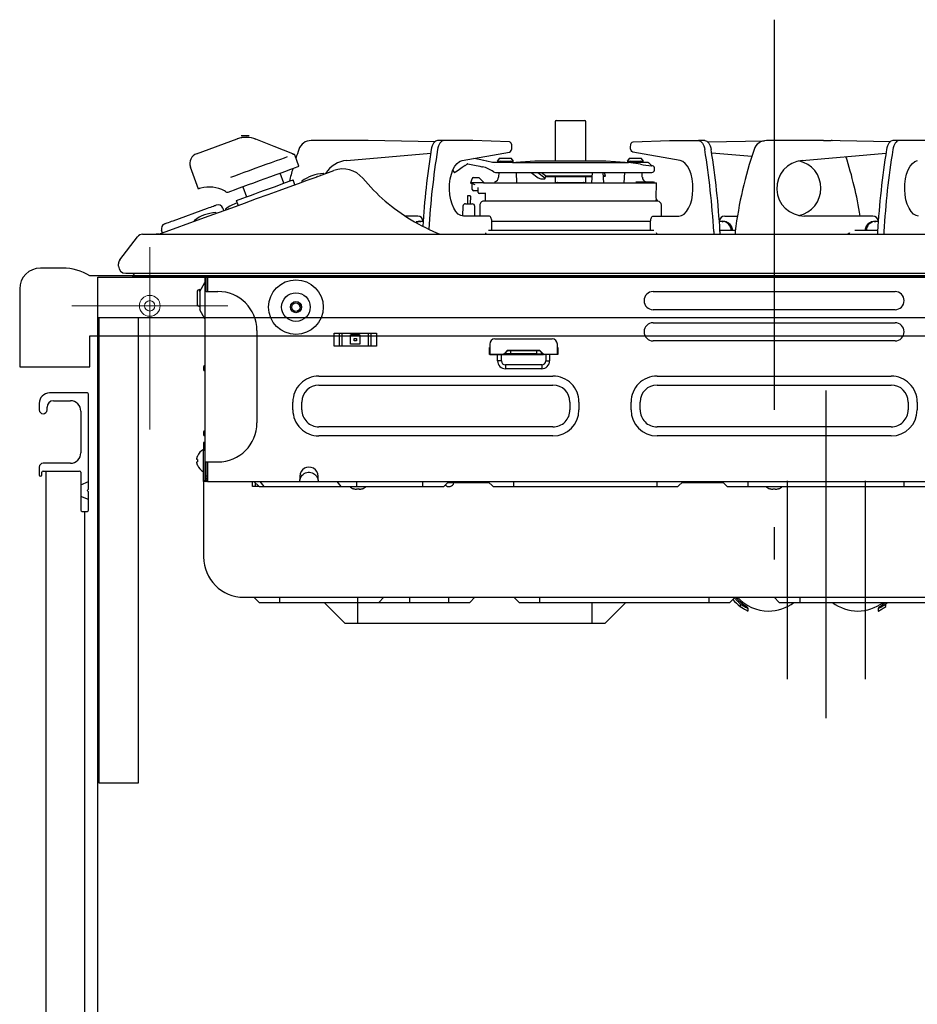
# Model space of a CAD drawing. Units: millimetres. Extents: x 210 to 8110, y 68 to 5628.
# Drawn here: x 4740 to 5085, y 1610 to 1988 of the extents above; entities that cross this region are included whole.
import ezdxf

# ---------------------------------------------------------------- set-up
doc = ezdxf.new("R2010")
doc.units = ezdxf.units.MM
doc.header["$LTSCALE"] = 5
doc.linetypes.add('DASHDOT', pattern=[50.5, 30, -9, 2.5, -9])
doc.linetypes.add('PHANTOM', pattern=[58, 30, -9, 2.5, -5, 2.5, -9])
for name, color, linetype, lineweight in [('キャビ', 134, 'Continuous', 9), ('トップ', 14, 'Continuous', 9), ('トビラ', 54, 'Continuous', 9), ('熱源', 214, 'Continuous', 9)]:
    doc.layers.add(name, color=color, linetype=linetype, lineweight=lineweight)

# ---------------------------------------------------------------- blocks, each defined once
blk = doc.blocks.new('*G58')
at = {"layer": '熱源', "color": 214, "linetype": 'DASHDOT', "lineweight": 30}
for p, q in [((5030, 1988.460798), (5030, 1740)), ((5049.999999, 1720), (5049.999999, 1846.000001))]:
    blk.add_line(p, q, dxfattribs=at)
at = {"layer": '熱源', "color": 214, "linetype": 'Continuous', "lineweight": 30}
for p, q in [((4945.8, 1949.2), (4945.800003, 1934.099913)), ((4946.3, 1949.7), (4957.1, 1949.7)), ((4957.600001, 1934.099913), (4957.6, 1949.2)), ((4807.998913, 1936.969851), (4823.591832, 1942.645211)), ((4825.2, 1944), (4828.2, 1944)), ((4874.000002, 1942.000002), (4852.037759, 1942)), ((4899.573017, 1941.573784), (4874.000002, 1942.000002)), ((4903.006679, 1942), (4900.581808, 1942)), ((4914.212432, 1942.000002), (4903.006679, 1942)), ((4928.2291, 1941.532778), (4914.212432, 1942.000002)), ((4975.7709, 1941.532778), (4989.787564, 1942.000002)), ((4989.787564, 1942.000002), (5000.993321, 1942)), ((5003.418192, 1942), (5000.993321, 1942)), ((5004.42699, 1941.573784), (5026.249625, 1941.937496)), ((5049, 1942.000002), (5027.037759, 1942)), ((5049, 1942.000002), (5051.96224, 1942)), ((5074.57301, 1941.573784), (5049, 1942.000002)), ((5078.006679, 1942), (5075.581808, 1942)), ((5089.212436, 1942.000002), (5078.006679, 1942)), ((4910.095246, 1934.355319), (4928.299591, 1937.540667)), ((4993.904754, 1934.355319), (4975.700408, 1937.540667)), ((4847.326425, 1932.128695), (4845.718931, 1936.545251)), ((4865.76562, 1934.355319), (4897.98646, 1937.174276)), ((4915.978167, 1934.853212), (4914.629269, 1935.148672)), ((4921.699997, 1933.599912), (4919.613678, 1934.056897)), ((4924.45, 1935.299914), (4923.55, 1934.099914)), ((4923.55, 1934.099914), (4929.85, 1934.099914)), ((4924.45, 1935.299914), (4928.95, 1935.299914)), ((4929.85, 1934.099914), (4928.95, 1935.299914)), ((4938.065764, 1934.095404), (4930.7, 1933.599912)), ((4965.2, 1934.099914), (4938.2, 1934.099914)), ((4972.7, 1933.599912), (4965.334235, 1934.095404)), ((4974.45, 1935.299914), (4973.55, 1934.099914)), ((4973.55, 1934.099914), (4979.85, 1934.099914)), ((4974.45, 1935.299914), (4978.95, 1935.299914)), ((4979.85, 1934.099914), (4978.95, 1935.299914)), ((5021.386375, 1935.829327), (5006.013544, 1937.174276)), ((5040.76562, 1934.355319), (5072.986454, 1937.174276)), ((4808.686409, 1923.385766), (4805.608223, 1931.843)), ((4906.445999, 1930.531752), (4907.131448, 1929.550291)), ((4912.319704, 1933.095282), (4915.443253, 1932.411109)), ((4928.855967, 1933.599912), (4921.699997, 1933.599912)), ((4922.033857, 1930.064306), (4922.079217, 1930.031423)), ((4924.375167, 1933.626082), (4924.373794, 1933.599912)), ((4929.461316, 1933.599914), (4928.855967, 1933.599912)), ((4929.461316, 1933.599914), (4974.03271, 1933.599914)), ((4978.583984, 1932.874322), (4974.03271, 1933.599914)), ((4978.58401, 1933.599914), (4974.03271, 1933.599914)), ((4974.375167, 1933.626082), (4974.373795, 1933.599912)), ((4981.571122, 1933.599914), (4978.58401, 1933.599914)), ((4979.026202, 1933.599912), (4979.024832, 1933.626082)), ((4981.571122, 1933.599914), (4981.7, 1933.599914)), ((4983.0125, 1932.287414), (4981.7, 1933.599914)), ((4982.877984, 1932.287414), (4983.0125, 1932.287414)), ((4983.212237, 1932.255876), (4983.0125, 1932.287414)), ((4983.966056, 1930.618269), (4984.044037, 1931.112151)), ((4841.561276, 1925.621231), (4840.144221, 1929.514584)), ((4845.746908, 1925.016322), (4845.062869, 1926.895706)), ((4848.419661, 1926.152028), (4848.472018, 1926.00818)), ((4856.929246, 1929.086362), (4856.876895, 1929.23021)), ((4913.908198, 1927.470924), (4913.3, 1925.799914)), ((4914.378044, 1927.799914), (4914.412719, 1927.799914)), ((4914.412719, 1927.799914), (4915.443431, 1927.799915)), ((4915.443431, 1927.799915), (4916.541763, 1927.799914)), ((4916.45, 1927.799914), (4916.541763, 1927.799914)), ((4918.601934, 1925.799914), (4917.03948, 1927.343492)), ((4922.94803, 1929.774646), (4922.974473, 1929.774232)), ((4922.974473, 1929.774232), (4982.978293, 1929.774232)), ((4924.173299, 1929.774233), (4924.073953, 1927.878522)), ((4931.134987, 1925.799914), (4930.926699, 1929.774233)), ((4936.565373, 1929.774233), (4939.318493, 1927.660585)), ((4938.263904, 1928.470221), (4938.233988, 1928.358411)), ((4938.233988, 1928.358411), (4938.503478, 1928.2863)), ((4938.409544, 1928.358411), (4938.233988, 1928.358411)), ((4939.16345, 1929.774233), (4941.916569, 1927.660585)), ((4940.558668, 1929.774233), (4942.095753, 1928.594166)), ((4940.651309, 1927.302217), (4941.517334, 1927.302217)), ((4942.032616, 1927.472093), (4942.211803, 1928.405674)), ((4959.964165, 1928.099914), (4942.153117, 1928.099914)), ((4959.977712, 1928.358411), (4942.202731, 1928.358411)), ((4945.800003, 1928.099912), (4945.8, 1925.9)), ((4957.6, 1925.9), (4957.600001, 1928.099912)), ((4960.051913, 1929.774233), (4959.843624, 1925.799914)), ((4964.555826, 1925.810341), (4964.348089, 1929.774233)), ((4965.166012, 1928.358411), (4964.422287, 1928.358411)), ((4964.432571, 1928.162147), (4965.166012, 1928.358411)), ((4965.166012, 1928.358411), (4964.787152, 1929.774233)), ((4972.473301, 1929.774233), (4972.265016, 1925.799914)), ((4979.326051, 1927.878522), (4979.226701, 1929.774233)), ((4825.754035, 1924.276989), (4827.171106, 1920.383635)), ((4913.334832, 1925.799914), (4913.3, 1925.799914)), ((4913.341252, 1925.799914), (4913.334832, 1925.799914)), ((4914.88703, 1925.799914), (4913.341252, 1925.799914)), ((4913.479903, 1925.618945), (4913.758297, 1925.517627)), ((4913.991424, 1923.191188), (4913.955646, 1925.240955)), ((4914.991271, 1922.699914), (4914.491348, 1922.699914)), ((4918.261271, 1925.799914), (4914.88703, 1925.799914)), ((4915.921707, 1922.699914), (4914.991271, 1922.699914)), ((4916.252773, 1922.699914), (4915.921707, 1922.699914)), ((4916.2851, 1921.984213), (4916.178103, 1924.02589)), ((4918.261271, 1925.799914), (4918.81112, 1925.799914)), ((4918.81112, 1925.799914), (4984.825484, 1925.799914)), ((4922.631252, 1926.076942), (4922.631252, 1925.799914)), ((4945.8, 1925.9), (4957.6, 1925.9)), ((4976.793131, 1926.099914), (4983.532647, 1926.099914)), ((4980.768751, 1925.799914), (4980.768751, 1926.076942)), ((4984.722292, 1919.888066), (4984.825484, 1925.799914)), ((4819.870774, 1922.17169), (4820.12482, 1922.228121)), ((4823.262, 1918.960838), (4823.946047, 1917.081453)), ((4912.185309, 1920.723756), (4912.106778, 1917.724785)), ((4913.306367, 1917.693371), (4913.384897, 1920.692344)), ((4917.87738, 1921.699914), (4916.584689, 1921.699914)), ((4918.922622, 1921.699914), (4917.87738, 1921.699914)), ((4985.2, 1918.7), (4918.246406, 1918.7)), ((4984.675836, 1918.816973), (4984.683455, 1919.244321)), ((4985.268082, 1918.698455), (4984.707441, 1919.799943)), ((4799.051788, 1911.213219), (4812.207484, 1916.001501)), ((4818.059834, 1916.003227), (4818.401847, 1915.063534)), ((4819.089069, 1915.476566), (4819.141421, 1915.332716)), ((4910.407454, 1916.79394), (4910.214286, 1913.022556)), ((4914.950292, 1913.000001), (4914.954645, 1916.674868)), ((4916.908064, 1917.2), (4916.908067, 1913.000001)), ((4986.699998, 1913.000001), (4986.7, 1917.2)), ((4793.499995, 1906), (4811.089147, 1912.401926)), ((4807.073186, 1911.103142), (4807.125542, 1910.959293)), ((4815.582771, 1914.037474), (4815.530419, 1914.181323)), ((4893, 1913), (4888.29099, 1913.000001)), ((4893.835056, 1911.000001), (4894.129533, 1911.000001)), ((4894.129533, 1911.000001), (4895.04965, 1911.000001)), ((4895, 1911), (4895.04965, 1911.000001)), ((4920.462435, 1913), (4910.561442, 1913)), ((4921.462435, 1907.8), (4921.462435, 1911)), ((4921.462435, 1911), (4982.591604, 1911)), ((4982.537564, 1907.8), (4982.537564, 1911)), ((4983.537564, 1913), (4993.438557, 1913)), ((5008.950345, 1911.000001), (5009.87046, 1911.000001)), ((5008.950345, 1911.000001), (5009, 1911)), ((5009.87046, 1911.000001), (5010.164928, 1911.000001)), ((5011, 1913), (5015.892166, 1913.000001)), ((5068, 1913), (5041.698014, 1913)), ((5068.835053, 1911.000001), (5069.129538, 1911.000001)), ((5069.129538, 1911.000001), (5070.049655, 1911.000001)), ((5070, 1911), (5070.049655, 1911.000001)), ((4794.90954, 1906.51303), (4794.567518, 1907.452723)), ((4925.830704, 1907.5), (4920.21986, 1907.5)), ((4927.813226, 1907.5), (4925.830704, 1907.5)), ((4976.186773, 1907.5), (4927.813226, 1907.5)), ((4978.169295, 1907.5), (4976.186773, 1907.5)), ((4983.780139, 1907.5), (4978.169295, 1907.5)), ((5015.087024, 1907.5), (5009.171654, 1907.5)), ((5012.499999, 1910.235152), (5012.292893, 1910.381139)), ((5069.828346, 1907.5), (5061.01485, 1907.5)), ((5066.707108, 1910.381139), (5066.500001, 1910.235152)), ((4778.51142, 1896.17124), (4785.249606, 1905.015108)), ((4787.238185, 1906), (4802.5, 1906)), ((4793.499995, 1906), (4792.464468, 1906)), ((4802.5, 1906), (5257.5, 1906)), ((4778, 1893.75), (4778, 1894.656132)), ((4780.75, 1891), (4781.470029, 1891)), ((4781.470029, 1891), (4783.597516, 1891)), ((4783.258927, 1890), (5276.141072, 1890)), ((4783.597516, 1891), (4787.324367, 1891)), ((4787.324367, 1891), (4791.890659, 1891)), ((4791.890659, 1891), (4796.63676, 1891)), ((4796.63676, 1891), (4802.5, 1891)), ((4802.5, 1891), (5257.528413, 1891)), ((4811.200006, 1890), (4811.200006, 1883.999988)), ((4811.7, 1883.999988), (4811.7, 1890)), ((4812.199993, 1890), (4812.199993, 1883.999988)), ((4809.200002, 1884.0359), (4811.200006, 1887.500003)), ((4809.200002, 1884.749993), (4809.612288, 1884.749993)), ((4808.2, 1883.750006), (4808.2, 1879.250005)), ((4809.200002, 1884.0359), (4809.200002, 1876.964107)), ((4811.200006, 1883.999988), (4811.200006, 1818.499997)), ((4811.7, 1883.999988), (4811.200006, 1883.999988)), ((4811.7, 1883.999988), (4816.200002, 1883.999988)), ((4983.499999, 1883.999988), (5076.500001, 1883.999988)), ((4811.200006, 1873.500004), (4809.200002, 1876.964107)), ((4847.849979, 1878.008857), (4847.469656, 1879.053786)), ((5076.500001, 1876.999989), (4983.499999, 1876.999989)), ((4983.499999, 1871.999994), (5076.500001, 1871.999994)), ((4831.200002, 1869.000003), (4831.200002, 1833.499983)), ((4860.899998, 1862.99999), (4860.899998, 1867.999986)), ((4860.899998, 1867.999986), (4877.100004, 1867.999986)), ((4863.000004, 1862.99999), (4863.000004, 1867.999986)), ((4864.000006, 1862.99999), (4864.000006, 1867.999986)), ((4867.200001, 1867.299989), (4867.599992, 1867.299989)), ((4867.200001, 1863.699987), (4867.200001, 1867.299989)), ((4867.599992, 1867.299989), (4867.599992, 1867.999986)), ((4870.399995, 1867.299989), (4867.599992, 1867.299989)), ((4870.399995, 1867.999986), (4870.399995, 1867.299989)), ((4870.399995, 1867.299989), (4870.800002, 1867.299989)), ((4870.800002, 1867.299989), (4870.800002, 1863.699987)), ((4873.999996, 1867.999986), (4873.999996, 1862.99999)), ((4874.999999, 1867.999986), (4874.999999, 1862.99999)), ((4877.100004, 1867.999986), (4877.100004, 1862.99999)), ((4922.700001, 1865.800008), (4944.700001, 1865.800008)), ((4877.100004, 1862.99999), (4860.899998, 1862.99999)), ((4870.800002, 1863.699987), (4867.200001, 1863.699987)), ((4920.600003, 1859.799996), (4920.600003, 1862.499997)), ((4920.600003, 1862.499997), (4920.699997, 1862.499997)), ((4920.699997, 1863.800004), (4920.699997, 1859.933957)), ((4946.699998, 1859.933957), (4946.699998, 1863.800004)), ((4946.699998, 1862.499997), (4946.799999, 1862.499997)), ((4946.699998, 1861.903831), (4946.799999, 1862.077042)), ((4946.799999, 1862.499997), (4946.799999, 1859.799996)), ((5076.500001, 1864.999994), (4983.499999, 1864.999994)), ((4920.600003, 1860.799983), (4920.699997, 1860.799983)), ((4923.700003, 1859.799996), (4920.600003, 1859.799996)), ((4920.699997, 1859.933957), (4925.7, 1859.933957)), ((4920.699997, 1859.933957), (4920.699997, 1859.799996)), ((4920.699997, 1859.799996), (4925.7, 1859.799996)), ((4923.700003, 1857.299998), (4923.700003, 1859.799996)), ((4925.199999, 1857.299998), (4925.199999, 1859.799996)), ((4925.7, 1859.799996), (4926.101922, 1859.799996)), ((4926.101922, 1859.799996), (4941.298074, 1859.799996)), ((4926.312371, 1860.187635), (4927.558719, 1861.433968)), ((4926.407105, 1860.092893), (4927.614211, 1861.300006)), ((4927.558719, 1861.433968), (4939.841284, 1861.433968)), ((4927.614211, 1861.300006), (4939.785784, 1861.300006)), ((4940.99289, 1860.092893), (4939.785784, 1861.300006)), ((4939.841284, 1861.433968), (4941.087624, 1860.187635)), ((4941.700003, 1859.799996), (4941.298074, 1859.799996)), ((4941.700003, 1859.933957), (4946.699998, 1859.933957)), ((4946.699998, 1859.799996), (4941.700003, 1859.799996)), ((4942.199996, 1859.799996), (4942.199996, 1857.299998)), ((4943.699999, 1859.799996), (4943.699999, 1857.299998)), ((4946.799999, 1859.799996), (4943.699999, 1859.799996)), ((4946.799999, 1861.100003), (4946.699998, 1861.100003)), ((4946.799999, 1860.799983), (4946.699998, 1860.799983)), ((4946.699998, 1859.933957), (4946.699998, 1859.799996)), ((4810.699998, 1855.000004), (4810.699998, 1853.999987)), ((4940.700001, 1855.799988), (4926.700002, 1855.799988)), ((4940.700001, 1854.300007), (4926.700002, 1854.300007)), ((4855.000003, 1851.499989), (4944.999999, 1851.499989)), ((4984.999998, 1851.499989), (5075.000001, 1851.499989)), ((4855.000003, 1848.035887), (4944.999999, 1848.035887)), ((4984.999998, 1848.035887), (5075.000001, 1848.035887)), ((4844.999997, 1838.500008), (4844.999997, 1841.499999)), ((4848.4641, 1838.500008), (4848.4641, 1841.499999)), ((4951.535901, 1841.499999), (4951.535901, 1838.500008)), ((4954.999997, 1841.499999), (4954.999997, 1838.500008)), ((4975, 1838.500008), (4975, 1841.499999)), ((4978.464103, 1838.500008), (4978.464103, 1841.499999)), ((5081.535897, 1841.499999), (5081.535897, 1838.500008)), ((5084.999999, 1841.499999), (5084.999999, 1838.500008)), ((4944.999999, 1831.96409), (4855.000003, 1831.96409)), ((5075.000001, 1831.96409), (4984.999998, 1831.96409)), ((4810.699998, 1829.999998), (4810.699998, 1828.999981)), ((4944.999999, 1828.499988), (4855.000003, 1828.499988)), ((5075.000001, 1828.499988), (4984.999998, 1828.499988)), ((4811.200006, 1825.99999), (4810.699998, 1825.99999)), ((4810.699998, 1825.99999), (4810.699998, 1822.999999)), ((4810.699998, 1822.999999), (4811.200006, 1822.999999)), ((4810.699998, 1811.000004), (4810.699998, 1822.999999)), ((4811.200006, 1818.499997), (4811.7, 1818.499997)), ((4811.200006, 1818.499997), (4811.200006, 1811.499998)), ((4811.7, 1818.499997), (4816.200002, 1818.499997)), ((4811.7, 1811.499998), (4811.7, 1818.499997)), ((4812.199993, 1818.499997), (4812.199993, 1811.499998)), ((4847.66887, 1813.000008), (4847.66887, 1811.499998)), ((4854.731126, 1811.499998), (4854.731126, 1813.000008)), ((4810.699998, 1811.000004), (4810.699998, 1781.99999)), ((4811.7, 1811.000004), (4810.699998, 1811.000004)), ((4811.200006, 1811.000004), (4811.200006, 1811.499998)), ((4811.7, 1811.499998), (4812.199993, 1811.499998)), ((4812.199993, 1811.000004), (4811.7, 1811.000004)), ((4812.199993, 1811.499998), (4812.199993, 1811.000004)), ((4812.199993, 1811.000004), (4847.66887, 1811.000004)), ((4829.500003, 1809), (4829.500003, 1811.000004)), ((4832.000001, 1809), (4829.500003, 1809)), ((4832.000001, 1809), (4829.999997, 1811.000004)), ((4830.500005, 1810.500011), (4830.500005, 1809)), ((4832.000001, 1809), (4833.979382, 1809)), ((4833.979382, 1809), (4863.517074, 1809)), ((4847.66887, 1811.000004), (4854.731126, 1811.000004)), ((4854.731126, 1811.000004), (5205.268873, 1811.000004)), ((4863.517074, 1809), (4869.53768, 1809)), ((4869.53768, 1809), (4894.999994, 1809)), ((4894.999994, 1809), (4902.999996, 1809)), ((4902.999996, 1809), (4905, 1811.000004)), ((4920.500001, 1810.500011), (4904.500006, 1810.500011)), ((4921.999997, 1809), (4920, 1811.000004)), ((4921.999997, 1809), (4929.999998, 1809)), ((4929.999998, 1809), (4984.999998, 1809)), ((4984.999998, 1809), (4992.999999, 1809)), ((4992.999999, 1809), (4995, 1811.000004)), ((5010.499999, 1810.500011), (4994.499999, 1810.500011)), ((5012, 1809), (5010, 1811.000004)), ((5012, 1809), (5020, 1809)), ((5020, 1809), (5080, 1809)), ((5034.999999, 1811.200004), (5034.999999, 1734.969917)), ((5064.999999, 1811.200004), (5064.999999, 1734.969917)), ((5080, 1809), (5087.999998, 1809)), ((4826.200007, 1766.499996), (5233.799992, 1766.499996)), ((4832.000001, 1764.500007), (4829.999997, 1766.499996)), ((4832.000001, 1764.500007), (4840.000002, 1764.500007)), ((4840.000002, 1764.500007), (4870.000003, 1764.500007)), ((4864.999993, 1756.500006), (4857.000007, 1764.500007)), ((4870.000003, 1764.500007), (4878.000005, 1764.500007)), ((4878.000005, 1764.500007), (4879.999994, 1766.499996)), ((4878.000005, 1764.500007), (4889.999999, 1764.500007)), ((4889.999999, 1764.500007), (4905, 1764.500007)), ((4905, 1764.500007), (4913.000001, 1764.500007)), ((4913.000001, 1764.500007), (4914.999998, 1766.499996)), ((4932.000002, 1764.500007), (4929.999998, 1766.499996)), ((4932.000002, 1764.500007), (4939.999996, 1764.500007)), ((4939.999996, 1764.500007), (5004.999999, 1764.500007)), ((4965.000002, 1756.500006), (4973, 1764.500007)), ((5004.999999, 1764.500007), (5012.999999, 1764.500007)), ((5012.999999, 1764.500007), (5015, 1766.499996)), ((5032, 1764.500007), (5030, 1766.499996)), ((5032, 1764.500007), (5105.000003, 1764.500007)), ((5039.999999, 1764.500007), (5041, 1764.500007)), ((5072.830471, 1764.500007), (5072.670991, 1764.358818)), ((5020, 1761.152655), (5020, 1762.170091)), ((5069.999999, 1762.170091), (5069.999999, 1761.152655)), ((4864.999993, 1756.500006), (4870.000003, 1756.500006)), ((4870.000003, 1756.500006), (4959.999999, 1756.500006)), ((4959.999999, 1756.500006), (4965.000002, 1756.500006))]:
    blk.add_line(p, q, dxfattribs=at)
at = {"layer": '熱源', "color": 214, "linetype": 'PHANTOM', "lineweight": 30}
for p, q in [((4809.200002, 1884.0359), (4809.200002, 1884.749993)), ((4868.526651, 1865.973338), (4868.699996, 1865.973338)), ((4868.526651, 1865.199998), (4868.526651, 1865.973338)), ((4868.699996, 1865.973338), (4869.300006, 1865.973338)), ((4869.300006, 1865.973338), (4869.473352, 1865.973338)), ((4869.473352, 1865.973338), (4869.473352, 1865.026638)), ((4868.526651, 1865.026638), (4868.526651, 1865.199998)), ((4869.300006, 1865.026638), (4868.526651, 1865.026638)), ((4869.473352, 1865.026638), (4869.300006, 1865.026638)), ((4925.7, 1859.799996), (4925.7, 1859.933957)), ((4928.699999, 1860.092893), (4926.407105, 1860.092893)), ((4928.699999, 1861.300006), (4928.699999, 1860.092893)), ((4928.699999, 1859.799996), (4928.699999, 1860.092893)), ((4938.699996, 1860.092893), (4928.699999, 1860.092893)), ((4938.699996, 1861.300006), (4938.699996, 1860.092893)), ((4938.699996, 1860.092893), (4940.99289, 1860.092893)), ((4938.699996, 1859.799996), (4938.699996, 1860.092893)), ((4941.700003, 1859.799996), (4941.700003, 1859.933957)), ((4925.199999, 1857.299998), (4923.700003, 1857.299998)), ((4926.700002, 1855.799988), (4926.700002, 1854.300007)), ((4940.700001, 1855.799988), (4940.700001, 1854.300007)), ((4942.199996, 1857.299998), (4943.699999, 1857.299998)), ((4812.199993, 1813.000008), (4811.7, 1813.000008)), ((4847.66887, 1813.000008), (4848.289861, 1813.000008)), ((4854.110135, 1813.000008), (4854.731126, 1813.000008)), ((4833.979382, 1809), (4832.47423, 1811.000004)), ((4863.517074, 1809), (4862.011908, 1811.000004)), ((4869.53768, 1809), (4869.53768, 1811.000004)), ((4894.999994, 1809), (4894.999994, 1811.000004)), ((4929.999998, 1809), (4929.999998, 1811.000004)), ((4984.999998, 1809), (4984.999998, 1811.000004)), ((5020, 1809), (5020, 1811.000004)), ((5080, 1809), (5080, 1811.000004)), ((4840.000002, 1764.500007), (4840.000002, 1766.499996)), ((4870.000003, 1764.500007), (4870.000003, 1766.499996)), ((4870.000003, 1756.500006), (4870.000003, 1764.500007)), ((4889.999999, 1764.500007), (4889.999999, 1766.499996)), ((4905, 1764.500007), (4905, 1766.499996)), ((4939.999996, 1764.500007), (4939.999996, 1766.499996)), ((4959.999999, 1756.500006), (4959.999999, 1764.500007)), ((5004.999999, 1764.500007), (5004.999999, 1766.499996)), ((5016.999999, 1763.982311), (5016.999999, 1762.971058)), ((5039.999999, 1764.500007), (5039.999999, 1766.499996)), ((5073.000001, 1763.982311), (5073.566119, 1764.500007)), ((5073.000001, 1762.971058), (5073.000001, 1763.982311))]:
    blk.add_line(p, q, dxfattribs=at)
at = {"layer": '熱源', "color": 214, "linetype": 'Continuous', "lineweight": 30}
for points in [[(4823.591832, 1942.645211), (4823.624629, 1942.657147), (4823.63804, 1942.662027)], [(4845.011923, 1936.853681), (4837.867413, 1939.722658), (4830.722976, 1942.59166)], [(4900.58181, 1942.000002), (4900.19073, 1941.938058), (4899.809319, 1941.754524), (4899.446953, 1941.453912), (4899.112556, 1941.043623), (4898.814369, 1940.533769), (4898.559738, 1939.936895), (4898.354936, 1939.267707), (4898.204986, 1938.542676)], [(4903.006676, 1942.000002), (4902.615595, 1941.938058), (4902.234185, 1941.754524), (4901.871819, 1941.453912), (4901.537422, 1941.043623), (4901.23925, 1940.533769), (4900.984619, 1939.936895), (4900.779802, 1939.267707), (4900.629867, 1938.542676)], [(4928.299595, 1937.540666), (4928.662624, 1937.747188), (4928.961519, 1938.208111), (4929.153714, 1938.857779), (4929.211814, 1939.603642), (4929.127548, 1940.33945), (4928.912926, 1940.960385), (4928.598512, 1941.37799), (4928.229097, 1941.53278)], [(4975.700408, 1937.540666), (4975.337379, 1937.747188), (4975.038476, 1938.208111), (4974.846288, 1938.857779), (4974.788189, 1939.603642), (4974.872451, 1940.33945), (4975.087076, 1940.960385), (4975.401491, 1941.37799), (4975.770898, 1941.53278)], [(5000.993321, 1942.000002), (5001.384398, 1941.938058), (5001.765815, 1941.754524), (5002.128182, 1941.453912), (5002.462571, 1941.043623), (5002.760753, 1940.533769), (5003.015384, 1939.936895), (5003.220193, 1939.267707), (5003.370136, 1938.542676)], [(5003.418192, 1942.000002), (5003.809269, 1941.938058), (5004.190687, 1941.754524), (5004.553052, 1941.453912), (5004.887443, 1941.043623), (5005.185624, 1940.533769), (5005.440255, 1939.936895), (5005.645063, 1939.267707), (5005.795007, 1938.542676)], [(5075.581808, 1942.000002), (5075.19073, 1941.938058), (5074.809313, 1941.754524), (5074.446946, 1941.453912), (5074.112557, 1941.043623), (5073.814373, 1940.533769), (5073.559746, 1939.936895), (5073.354937, 1939.267707), (5073.20499, 1938.542676)], [(5078.006677, 1942.000002), (5077.6156, 1941.938058), (5077.234182, 1941.754524), (5076.87182, 1941.453912), (5076.537426, 1941.043623), (5076.239247, 1940.533769), (5075.984616, 1939.936895), (5075.779807, 1939.267707), (5075.629864, 1938.542676)], [(4821.161944, 1927.926492), (4822.675574, 1928.477407), (4824.41834, 1929.11172), (4826.343614, 1929.812465), (4828.399885, 1930.560887), (4830.532122, 1931.336958), (4832.683284, 1932.119918), (4834.795792, 1932.888806), (4836.813141, 1933.623057), (4838.681314, 1934.303023), (4840.350363, 1934.910503), (4841.7756, 1935.429246), (4842.918891, 1935.845372)], [(4845.076579, 1936.806452), (4845.054168, 1936.824266), (4844.88583, 1936.898415)], [(4910.561439, 1913.000001), (4909.546535, 1913.194333), (4908.56849, 1913.770268), (4907.662857, 1914.706886), (4906.862531, 1915.970155), (4906.19659, 1917.514181), (4905.689228, 1919.282869), (4905.358869, 1921.211962), (4905.217524, 1923.231375), (4905.270327, 1925.267738), (4905.515361, 1927.247074), (4905.943725, 1929.097474), (4906.539846, 1930.751704), (4907.282073, 1932.149672), (4908.143449, 1933.240589), (4909.092668, 1933.984817), (4910.095248, 1934.355319)], [(4908.410165, 1933.492683), (4908.785853, 1933.755063), (4909.196552, 1934.041892)], [(4918.379102, 1934.327316), (4918.249335, 1934.35574), (4917.824712, 1934.448749), (4917.225357, 1934.580029), (4916.606556, 1934.71557), (4915.978167, 1934.853212)], [(4919.613678, 1934.056897), (4919.537816, 1934.073512), (4918.379407, 1934.327249)], [(4993.438557, 1913.000001), (4994.453467, 1913.194333), (4995.431505, 1913.770268), (4996.337138, 1914.706886), (4997.137464, 1915.970155), (4997.803409, 1917.514181), (4998.310774, 1919.282869), (4998.641129, 1921.211962), (4998.782473, 1923.231375), (4998.729668, 1925.267738), (4998.484636, 1927.247074), (4998.056277, 1929.097474), (4997.460153, 1930.751704), (4996.717922, 1932.149672), (4995.856553, 1933.240589), (4994.907334, 1933.984817), (4993.904754, 1934.355319)], [(5085.561443, 1913.000001), (5084.546532, 1913.194333), (5083.568495, 1913.770268), (5082.662862, 1914.706886), (5081.862535, 1915.970155), (5081.196591, 1917.514181), (5080.689225, 1919.282869), (5080.35887, 1921.211962), (5080.217525, 1923.231375), (5080.270331, 1925.267738), (5080.515362, 1927.247074), (5080.943722, 1929.097474), (5081.539847, 1930.751704), (5082.282077, 1932.149672), (5083.143446, 1933.240589), (5084.092665, 1933.984817), (5085.095245, 1934.355319)], [(4811.089147, 1912.401926), (4816.392857, 1914.332318), (4821.502957, 1916.192245), (4826.403055, 1917.975732), (4831.077371, 1919.677048), (4835.510913, 1921.290724), (4839.689422, 1922.811572), (4843.599457, 1924.234711), (4847.228456, 1925.555561), (4850.564767, 1926.769879), (4853.597674, 1927.873765), (4856.317405, 1928.863667), (4858.71524, 1929.736406), (4860.783461, 1930.489176)], [(4820.124823, 1922.228121), (4821.184624, 1922.61386), (4822.527934, 1923.102782), (4824.122343, 1923.6831), (4825.929466, 1924.340837), (4827.905733, 1925.060142), (4830.003533, 1925.823678), (4832.172308, 1926.613048), (4834.359813, 1927.409236), (4836.513314, 1928.193044), (4838.58094, 1928.945598), (4840.512846, 1929.648757), (4842.262495, 1930.285577), (4843.787718, 1930.840713), (4845.051769, 1931.300786), (4846.024174, 1931.654715), (4846.681509, 1931.893968), (4847.007949, 1932.012778)], [(4847.086657, 1932.041426), (4847.070459, 1932.035529), (4847.05596, 1932.030257), (4847.043265, 1932.025631), (4847.032372, 1932.021671), (4847.023371, 1932.018392), (4847.016279, 1932.015811), (4847.011123, 1932.013937), (4847.007949, 1932.012778)], [(4847.326431, 1932.128694), (4847.311023, 1932.123088), (4847.265143, 1932.106391), (4847.189817, 1932.078973), (4847.086657, 1932.041426)], [(4911.204304, 1932.394758), (4910.055105, 1931.592159), (4909.000363, 1930.855535), (4908.124853, 1930.244077), (4907.498907, 1929.806922), (4907.172833, 1929.579191), (4907.131452, 1929.550291)], [(4911.204304, 1932.394758), (4911.446798, 1932.564114), (4911.703471, 1932.743375), (4911.919478, 1932.894234), (4912.052046, 1932.986815), (4912.147011, 1933.05314), (4912.160281, 1933.062405), (4912.162397, 1933.063884)], [(4915.443253, 1932.411109), (4916.227069, 1932.239421), (4916.827563, 1932.107892), (4917.711373, 1931.914304), (4917.844202, 1931.885209)], [(4922.433343, 1932.335444), (4922.432121, 1932.33293), (4922.430497, 1932.329588)], [(4823.261995, 1918.960838), (4823.427606, 1919.021113), (4823.919374, 1919.200104), (4824.722383, 1919.492374), (4825.812224, 1919.889041), (4827.155772, 1920.378054), (4828.712214, 1920.944555), (4830.434266, 1921.57133), (4832.269598, 1922.239334), (4834.162433, 1922.92827), (4836.055282, 1923.617211), (4837.890599, 1924.285215), (4839.612651, 1924.911988), (4841.169093, 1925.478489), (4842.512656, 1925.967504), (4843.602482, 1926.364169), (4844.405491, 1926.65644), (4844.897274, 1926.835433), (4845.06287, 1926.895705)], [(4941.517334, 1927.302216), (4941.677321, 1927.309104), (4941.813212, 1927.329496), (4941.919807, 1927.362614), (4941.992987, 1927.40718), (4942.029949, 1927.461487), (4942.029279, 1927.523442), (4941.990998, 1927.590672), (4941.916566, 1927.660585)], [(4819.259439, 1922.315702), (4819.10992, 1922.40607), (4818.717558, 1922.629688)], [(4916.178103, 1924.02589), (4916.178968, 1924.009275), (4916.179631, 1923.996665)], [(4983.532648, 1926.099916), (4983.633574, 1926.086054), (4983.902596, 1925.805148)], [(4913.384896, 1920.692344), (4913.339238, 1920.69354), (4913.209218, 1920.696944), (4913.014632, 1920.702039), (4912.785102, 1920.70805), (4912.555572, 1920.71406), (4912.360985, 1920.719157), (4912.230965, 1920.72256), (4912.185307, 1920.723755)], [(4918.340955, 1918.700001), (4918.32586, 1918.702955), (4918.2516, 1918.693053)], [(4918.897215, 1921.865354), (4918.899719, 1921.856069), (4918.907214, 1921.819404), (4918.918777, 1921.73984), (4918.931763, 1921.599782), (4918.939996, 1921.418131), (4918.940473, 1921.366612)], [(4918.940443, 1921.396219), (4918.951753, 1920.78561), (4918.988217, 1918.816764)], [(4812.207479, 1916.001501), (4812.849123, 1916.235038), (4813.466105, 1916.4596), (4814.034719, 1916.666559), (4814.533103, 1916.847958), (4814.942125, 1916.99683), (4815.246049, 1917.10745), (4815.433208, 1917.175571), (4815.496404, 1917.198571)], [(4911.432322, 1917.742445), (4911.529321, 1917.739906), (4911.805544, 1917.732671), (4912.218939, 1917.721848), (4912.706572, 1917.709077), (4913.194205, 1917.696309), (4913.607601, 1917.685483), (4913.883824, 1917.67825), (4913.980823, 1917.67571)], [(4795.76287, 1910.016148), (4795.826066, 1910.03915), (4796.013225, 1910.10727), (4796.317149, 1910.217891), (4796.726171, 1910.366763), (4797.224555, 1910.548162), (4797.793168, 1910.755121), (4798.410151, 1910.979683), (4799.051795, 1911.21322)], [(4893.835161, 1911.000001), (4892.509866, 1910.774332), (4892.414216, 1910.739409)], [(4893.399063, 1910.899379), (4894.12019, 1910.999984), (4894.129578, 1911.000001)], [(4921.462435, 1911.000001), (4921.44322, 1911.39018), (4921.386313, 1911.765367), (4921.293903, 1912.111141), (4921.169545, 1912.414214), (4921.018008, 1912.662939), (4920.845117, 1912.84776), (4920.657527, 1912.961571), (4920.462433, 1913.000001)], [(4982.537564, 1911.000001), (4982.556779, 1911.39018), (4982.613686, 1911.765367), (4982.706096, 1912.111141), (4982.830457, 1912.414214), (4982.981995, 1912.662939), (4983.154882, 1912.84776), (4983.342472, 1912.961571), (4983.537566, 1913.000001)], [(5009.870414, 1911.000001), (5009.879807, 1910.999984), (5010.599878, 1910.899681)], [(5011.585787, 1910.739409), (5011.045426, 1910.901981), (5010.164842, 1911.000001)], [(5068.835158, 1911.000001), (5067.509871, 1910.774332), (5067.414213, 1910.739409)], [(5068.39906, 1910.899379), (5069.120191, 1910.999984), (5069.129586, 1911.000001)], [(4892.472003, 1910.518256), (4892.660636, 1910.651545), (4893.399749, 1910.899595)], [(4921.440054, 1907.504142), (4921.452831, 1907.604911), (4921.462435, 1907.800001)], [(4982.559949, 1907.504142), (4982.547171, 1907.604911), (4982.537564, 1907.800001)], [(5012.292893, 1910.381139), (5011.98752, 1910.559651), (5011.585787, 1910.739409)], [(5006.771901, 1907.058803), (5006.775481, 1906.009021), (5006.775033, 1906)], [(5009.196773, 1907.058803), (5009.200353, 1906.009021), (5009.199435, 1905.990766)], [(5069.803227, 1907.058803), (5069.799647, 1906.009021), (5069.800563, 1905.990766)], [(5072.228096, 1907.058803), (5072.224516, 1906.009021), (5072.224967, 1906)], [(4808.34858, 1819.428697), (4808.305894, 1819.438017), (4808.263509, 1819.446578), (4808.215603, 1819.455464), (4808.166696, 1819.46741), (4808.12732, 1819.482963), (4808.097659, 1819.507822), (4808.085252, 1819.547609), (4808.084844, 1819.593712), (4808.086106, 1819.658743), (4808.08845, 1819.721088), (4808.09641, 1819.799463), (4808.108626, 1819.878503), (4808.166941, 1820.155646), (4808.244704, 1820.426449), (4808.29528, 1820.574949), (4808.34858, 1820.722714)], [(4808.34858, 1817.277267), (4808.305015, 1817.395748), (4808.263509, 1817.514941), (4808.211983, 1817.682356), (4808.166696, 1817.851558), (4808.127232, 1818.021572), (4808.097659, 1818.194017), (4808.089584, 1818.266733), (4808.084844, 1818.338975), (4808.084254, 1818.393476), (4808.08845, 1818.449721), (4808.095004, 1818.484503), (4808.108626, 1818.513766), (4808.167494, 1818.542215), (4808.244704, 1818.54938), (4808.298591, 1818.558477), (4808.34858, 1818.571284)], [(4847.678302, 1811.257824), (4847.694787, 1811.41405), (4847.715168, 1811.569944), (4847.885431, 1812.225487), (4848.182647, 1812.834248), (4848.235661, 1812.917564), (4848.289861, 1813.000008)], [(4848.289861, 1813.000008), (4848.598164, 1813.369193), (4848.93453, 1813.708588), (4849.388401, 1814.035102), (4849.894477, 1814.280912), (4850.415295, 1814.441956), (4850.953026, 1814.52249), (4851.466457, 1814.52126), (4851.974233, 1814.445212), (4852.446228, 1814.30319), (4852.895065, 1814.097687), (4853.302171, 1813.840295), (4853.665842, 1813.527539), (4853.895569, 1813.270883), (4854.110135, 1813.000008)], [(4854.110135, 1813.000008), (4854.423945, 1812.389815), (4854.650109, 1811.752066), (4854.683215, 1811.584865), (4854.706569, 1811.415717), (4854.714597, 1811.336794), (4854.721709, 1811.257824)], [(4811.7, 1811.845436), (4811.841114, 1812.007956), (4811.984597, 1812.168315), (4812.091666, 1812.282927), (4812.199993, 1812.396392)], [(4847.678302, 1811.257824), (4847.673334, 1811.336119), (4847.669928, 1811.414465), (4847.669167, 1811.457224), (4847.66887, 1811.499998)], [(4847.66887, 1811.000004), (4847.668914, 1811.014086), (4847.668989, 1811.028167), (4847.669537, 1811.068852), (4847.670569, 1811.109528), (4847.673051, 1811.172127), (4847.676678, 1811.234668), (4847.67748, 1811.246247), (4847.678302, 1811.257824)], [(4854.731126, 1811.499998), (4854.730034, 1811.417998), (4854.727103, 1811.336085), (4854.724616, 1811.296945), (4854.721709, 1811.257824)], [(4854.721709, 1811.257824), (4854.72567, 1811.192545), (4854.728831, 1811.12723), (4854.730181, 1811.082729), (4854.730918, 1811.038211), (4854.731071, 1811.01951), (4854.731126, 1811.000809), (4854.731126, 1811.000407), (4854.731126, 1811.000004)], [(4869.571297, 1808.148578), (4869.561977, 1808.105885), (4869.553415, 1808.063492), (4869.544531, 1808.015592), (4869.532584, 1807.966694), (4869.51703, 1807.927329), (4869.492172, 1807.897672), (4869.452385, 1807.885249), (4869.406281, 1807.884827), (4869.341252, 1807.886097), (4869.278906, 1807.888463), (4869.200523, 1807.89643), (4869.121476, 1807.908639), (4868.844334, 1807.966945), (4868.57353, 1808.044717), (4868.425037, 1808.095288), (4868.27728, 1808.148578)], [(4871.722727, 1808.148578), (4871.604254, 1808.105004), (4871.485068, 1808.063492), (4871.317654, 1808.011967), (4871.148451, 1807.966694), (4870.978435, 1807.927253), (4870.805992, 1807.897672), (4870.733261, 1807.889575), (4870.661004, 1807.884827), (4870.606503, 1807.88425), (4870.550258, 1807.888463), (4870.515485, 1807.895019), (4870.486228, 1807.908639), (4870.457781, 1807.967507), (4870.450614, 1808.044717), (4870.441511, 1808.098596), (4870.428695, 1808.148578)], [(5029.571299, 1808.148578), (5029.561981, 1808.105885), (5029.553421, 1808.063492), (5029.544534, 1808.015591), (5029.532582, 1807.966694), (5029.517026, 1807.927329), (5029.492166, 1807.897672), (5029.452383, 1807.88525), (5029.406287, 1807.884827), (5029.341254, 1807.886097), (5029.278905, 1807.888463), (5029.200525, 1807.89643), (5029.12148, 1807.908639), (5028.844339, 1807.966946), (5028.573535, 1808.044717), (5028.425038, 1808.095288), (5028.277276, 1808.148578)], [(5031.722723, 1808.148578), (5031.60425, 1808.105004), (5031.485063, 1808.063492), (5031.317653, 1808.011966), (5031.148453, 1807.966694), (5030.978433, 1807.927253), (5030.805986, 1807.897672), (5030.73326, 1807.889575), (5030.661007, 1807.884827), (5030.606508, 1807.884251), (5030.550265, 1807.888463), (5030.515489, 1807.895019), (5030.486232, 1807.908639), (5030.457785, 1807.967507), (5030.450619, 1808.044717), (5030.441515, 1808.098596), (5030.4287, 1808.148578)], [(5019.755477, 1762.599885), (5019.746621, 1762.605159), (5019.737766, 1762.610435), (5019.622118, 1762.680012), (5019.507044, 1762.750536), (5019.234866, 1762.922678), (5018.965968, 1763.099968), (5018.615394, 1763.342112), (5018.27197, 1763.594121), (5017.795988, 1763.970672), (5017.329007, 1764.358818)], [(5072.670991, 1764.358818), (5072.584102, 1764.283653), (5072.496923, 1764.208823), (5072.117665, 1763.895871), (5071.728873, 1763.594761), (5071.422516, 1763.369969), (5071.111134, 1763.152242), (5070.882413, 1762.999039), (5070.651187, 1762.849644), (5070.501979, 1762.756064), (5070.351733, 1762.664169), (5070.298163, 1762.631969), (5070.244523, 1762.599885)], [(5016.999999, 1762.971058), (5017.614325, 1762.539222), (5018.239625, 1762.124285), (5018.652109, 1761.873015), (5019.071825, 1761.633768), (5019.385537, 1761.46382), (5019.702314, 1761.299744), (5019.84047, 1761.230616), (5019.979225, 1761.162698), (5019.989612, 1761.157675), (5020, 1761.152655)], [(5069.999999, 1761.152655), (5070.071034, 1761.187229), (5070.141985, 1761.221975), (5070.342754, 1761.32249), (5070.542207, 1761.425599), (5070.850119, 1761.590878), (5071.155021, 1761.76171), (5071.558193, 1761.99893), (5071.954472, 1762.247309), (5072.481183, 1762.603237), (5073.000001, 1762.971058)]]:
    blk.add_lwpolyline(points, dxfattribs=at)
at = {"layer": '熱源', "color": 214, "linetype": 'PHANTOM', "lineweight": 30}
for points in [[(5016.999999, 1763.982311), (5017.57859, 1763.581678), (5018.165845, 1763.194442), (5018.591415, 1762.934175), (5019.023879, 1762.685314), (5019.356825, 1762.502412), (5019.692846, 1762.325302), (5019.835199, 1762.252585), (5019.978102, 1762.180954), (5019.98905, 1762.175521), (5020, 1762.170091)], [(5069.999999, 1762.170091), (5070.066308, 1762.203136), (5070.132552, 1762.236312), (5070.318156, 1762.330907), (5070.502783, 1762.427404), (5070.788298, 1762.581126), (5071.071444, 1762.739166), (5071.455727, 1762.963072), (5071.835196, 1763.195097), (5072.314639, 1763.504514), (5072.784784, 1763.827786), (5072.892535, 1763.90485), (5073.000001, 1763.982311)]]:
    blk.add_lwpolyline(points, dxfattribs=at)
at = {"layer": '熱源', "color": 214, "linetype": 'Continuous', "lineweight": 30}
for centre, radius in [((4846.200002, 1877.999996), 10.499995), ((4846.2, 1878.000001), 5.499997), ((4846.200003, 1877.999991), 2.149998), ((4846.200001, 1877.999996), 1.650006)]:
    blk.add_circle(centre, radius, dxfattribs=at)
for centre, radius, start, end in [((4946.3, 1949.2), 0.5, 90, 180), ((4957.1, 1949.2), 0.5, 0, 90), ((4827.016188, 1933.238917), 10.010224, 67.303569, 110.00401), ((4827.087147, 1933.275625), 9.999998, 68.082279, 109.99953), ((4852.037759, 1937), 5, 90, 161.211468), ((5027.037759, 1937), 5, 90, 161.211468), ((5051.96224, 1937), 5, 80.930825, 90), ((4998.77839, 1887.078187), 160, 161.211468, 162.48446), ((5197.195219, 1890.326633), 302.853011, 170.839182, 176.45134), ((5199.930485, 1890.284304), 303.166177, 170.840624, 176.667322), ((4703.839622, 1890.253327), 303.398072, 3.175287, 9.158241), ((4706.264493, 1890.253327), 303.398072, 3.175287, 9.158241), ((5173.77839, 1887.078187), 160, 161.211468, 172.801803), ((5372.736331, 1890.253255), 303.3989, 170.841771, 176.824708), ((5375.159551, 1890.253398), 303.397244, 170.841748, 176.824718), ((4809.366994, 1933.211081), 4, 110, 200), ((4845.320627, 1937.176872), 0.438753, 236.694835, 279.159933), ((4845.437023, 1936.442645), 0.3, 20, 98.416112), ((4866.698014, 1923.698014), 10.698014, 95, 148.222561), ((4919.413324, 1933.254524), 0.82701, 75.979843, 87.684782), ((4924.874482, 1933.599914), 0.5, 90, 177), ((4928.525517, 1933.599914), 0.5, 3, 90), ((4938.2, 1932.099914), 2, 90, 93.848451), ((4965.2, 1932.099914), 2, 86.151549, 90), ((4974.874482, 1933.599914), 0.5, 90, 177), ((4978.525517, 1933.599914), 0.5, 3, 90), ((5041.698014, 1923.698014), 10.698014, 95, 270), ((5037.301986, 1923.698014), 10.698014, 281.856428, 78.143572), ((4905.22161, 1887.078187), 160, 9.32366, 17.739793), ((4998.77839, 1887.078187), 160, 163.96121, 165.775451), ((4864.203662, 1921.092251), 10, 39.986556, 110), ((4912.725624, 1933.210679), 1.726308, 201.957411, 208.205755), ((4912.276911, 1932.899914), 0.2, 77.645188, 124.930294), ((4915.980913, 1921.862857), 10.191216, 53.285956, 79.141425), ((4922.955606, 1931.41964), 1.643473, 242.163901, 269.735589), ((4990.754724, 2005.917258), 74.049965, 260.540031, 263.893841), ((4982.978293, 1930.774232), 1, 270, 351.027373), ((4983.056274, 1931.268113), 1, 351.027373, 81.027373), ((4848.6076, 1926.220432), 0.2, 127.111529, 200), ((4857.425399, 1914.566087), 14.814286, 92.888471, 127.111529), ((4849.72782, 1926.358836), 0.1, 20, 110), ((4850.949421, 1926.803462), 0.1, 110, 200), ((4851.231329, 1926.906068), 0.1, 20, 110), ((4854.238345, 1928.000532), 0.1, 110, 200), ((4854.520253, 1928.103138), 0.1, 20, 110), ((4855.741853, 1928.547765), 0.1, 110, 200), ((4856.688956, 1929.161806), 0.2, 20, 92.888471), ((4929.330354, 1975.713995), 75.000119, 219.986555, 238.803811), ((4914.378044, 1927.299914), 0.5, 90, 160), ((4914.285672, 1924.840137), 3.721592, 42.272472, 52.68349), ((4922.353321, 1927.83184), 1.708167, 279.515329, 1.465026), ((4940.614697, 1929.823672), 2.521722, 239.068422, 270.831867), ((4941.997465, 1928.403681), 0.214347, 0.532396, 62.706867), ((4981.056972, 1927.831255), 1.700963, 178.333444, 260.168898), ((4812.86268, 1911.912613), 12.209606, 105.303799, 110.001696), ((4812.865121, 1911.904838), 12.217749, 61.379188, 105.305195), ((4913.582509, 1925.900852), 0.3, 199.661496, 250), ((4913.617265, 1925.900678), 0.299867, 199.635058, 249.973216), ((4913.655696, 1925.23572), 0.299997, 0.999559, 70.000888), ((4880.348322, 1829.930027), 101.258163, 69.948488, 70.734353), ((4914.491348, 1923.199914), 0.5, 181, 270), ((4946.7, 1925.4), 0.5, 53.113551, 90), ((4956.7, 1925.4), 0.5, 90, 126.886449), ((4819.782797, 1923.1678), 0.999988, 238.441739, 275.047254), ((4916.584689, 1921.999914), 0.3, 183, 270), ((4918.322813, 1917.280356), 1.414022, 92.378745, 183.257769), ((4919.288164, 1918.82232), 0.3, 181.061164, 204.062454), ((4984.375884, 1918.82232), 0.3, 335.937546, 358.978676), ((4994.686848, 1919.140555), 10.003464, 177.199605, 179.33887), ((4984.422338, 1919.893302), 0.3, 348.856822, 359), ((4985.2, 1917.2), 1.5, 0, 90), ((4816.180449, 1915.319187), 2, 20, 110), ((4819.277007, 1915.54497), 0.2, 127.111529, 200), ((4828.094806, 1903.890624), 14.814286, 107.628619, 127.111529), ((4820.303259, 1915.649171), 0.1, 20, 110), ((4911.406144, 1916.742788), 1, 88.5, 177.067904), ((4913.954646, 1916.676053), 1, 359.932096, 88.5), ((4807.261124, 1911.171546), 0.2, 127.111529, 200), ((4816.078923, 1899.517201), 14.814286, 92.888471, 127.111529), ((4814.489347, 1913.53308), 0.1, 110, 200), ((4815.342481, 1914.112919), 0.2, 20, 92.888471), ((4929.330477, 1975.7144), 75.000529, 238.803891, 248.359925), ((4893, 1911), 2, 0, 90), ((5011, 1911), 2, 90, 180), ((5068, 1911), 2, 0, 90), ((4796.446904, 1908.136764), 2, 110, 200), ((4892.730393, 1907.566998), 3.399069, 65.469085, 78.619338), ((5011.269594, 1907.567212), 3.398871, 101.350586, 114.53233), ((5009.794954, 1907.17031), 3.815241, 4.957353, 77.814367), ((5010.443435, 1907.221055), 3.648868, 4.38439, 55.69369), ((5068.544766, 1907.251485), 3.617089, 124.423606, 176.06033), ((5069.213453, 1907.163565), 3.822961, 102.281946, 174.951205), ((5068.693294, 1907.338008), 3.633948, 110.608532, 123.131616), ((5067.731014, 1907.568888), 3.397094, 65.465301, 78.623291), ((4787.238185, 1903.5), 2.5, 90, 142.696052), ((4920.47356, 1905.465378), 1.650129, 137.278282, 161.095747), ((4983.526443, 1905.465378), 1.650129, 18.904253, 42.721718), ((5020, 1906.5), 5, 172.801803, 185.833756), ((5060, 1904.8), 2, 118.564977, 143.130102), ((5061, 1905), 2.5, 141.492261, 156.164258), ((4780.5, 1894.656132), 2.5, 142.696052, 180), ((4780.75, 1893.75), 2.75, 180, 270), ((4781.942737, 1892.125475), 2.5, 299.49734, 333.247906), ((4809.200014, 1883.74998), 1.000014, 90.000667, 179.998479), ((4816.200001, 1868.999987), 15.000002, 0.000061, 89.999996), ((4983.5, 1880.499989), 3.5, 90.000017, 269.999983), ((5076.5, 1880.499989), 3.5, 270.000017, 89.999983), ((4809.200014, 1879.250001), 1.000014, 179.999814, 269.999333), ((4983.5, 1868.499994), 3.5, 90.000017, 269.999983), ((5076.5, 1868.499994), 3.5, 270.000017, 89.999983), ((4922.700012, 1863.799993), 2.000015, 90.000303, 179.999697), ((4944.699983, 1863.799993), 2.000015, 0.000303, 89.999483), ((4925.700028, 1860.799852), 0.865895, 269.998147, 315.005867), ((4925.700032, 1860.799905), 0.999909, 269.998182, 315.002486), ((4941.699978, 1860.799939), 0.999944, 224.998336, 270.001424), ((4941.699981, 1860.799886), 0.865929, 224.995081, 270.001398), ((4811.200005, 1854.999991), 0.500007, 89.999814, 179.998479), ((4926.699968, 1857.299972), 2.999965, 179.999495, 270.000648), ((4926.700007, 1857.299996), 1.500008, 179.999897, 269.999818), ((4940.699988, 1857.299996), 1.500008, 270.000466, 0.000103), ((4940.700034, 1857.299972), 2.999965, 269.999352, 0.000505), ((4811.200005, 1854), 0.500007, 180.001521, 270.000186), ((4854.999956, 1841.500031), 9.999959, 89.999733, 180.000182), ((4945.000038, 1841.500031), 9.999959, 359.999818, 90.000225), ((4984.999965, 1841.500024), 9.999965, 89.999812, 180.000146), ((5075.000034, 1841.500024), 9.999965, 359.999854, 90.000188), ((4855.000005, 1841.499981), 6.535905, 90.000025, 179.999845), ((4944.999996, 1841.499981), 6.535905, 0.000155, 89.999975), ((4985.000002, 1841.499988), 6.535899, 90.000034, 179.999901), ((5074.999998, 1841.499988), 6.535899, 0.000099, 89.999966), ((4855.000007, 1838.499997), 10.00001, 179.999939, 269.999976), ((4855.000005, 1838.499996), 6.535905, 179.999894, 269.999975), ((4944.999996, 1838.499996), 6.535905, 270.000025, 0.000106), ((4944.999987, 1838.499997), 10.00001, 270.000067, 0.000061), ((4985.000016, 1838.500003), 10.000016, 179.999975, 269.999897), ((4985.000002, 1838.499989), 6.535899, 179.999838, 269.999966), ((5074.999983, 1838.500003), 10.000016, 270.000103, 0.000025), ((5074.999998, 1838.499989), 6.535899, 270.000034, 0.000162), ((4816.200001, 1833.499999), 15.000002, 270.000004, 359.999939), ((4811.200005, 1829.999985), 0.500007, 89.999814, 179.998479), ((4811.200005, 1828.999994), 0.500007, 180.001521, 270.000186), ((4812.694942, 1818.999982), 4.694949, 115.145146, 158.305974), ((4812.694989, 1819.000094), 4.695027, 201.694887, 244.854671), ((4814.068646, 1818.999991), 5.736109, 175.713821, 184.286179), ((4851.199998, 1813.000011), 3.531128, 359.999949, 180.000051), ((4811.699988, 1811.499986), 0.499981, 179.998606, 270.001394), ((4869.999896, 1812.494792), 4.694754, 228.107889, 248.306554), ((4869.999995, 1812.494925), 4.694921, 291.694159, 311.891944), ((4905.000012, 1810.999975), 1.999983, 224.999163, 345.523407), ((5029.999964, 1812.494877), 4.694861, 228.107996, 248.306097), ((5030.000035, 1812.494877), 4.694861, 291.693903, 311.892004), ((4869.999996, 1813.865447), 5.732921, 265.711507, 274.288493), ((5030, 1813.865452), 5.732926, 265.711497, 274.288503), ((4826.200006, 1782.000004), 15.500008, 180.000053, 270.000002), ((5028.046094, 1777.811022), 18.499749, 221.197424, 233.337926), ((5028.184864, 1776.782134), 16.498133, 218.552421, 228.852088), ((5027.845007, 1777.200011), 16.000015, 221.970685, 269.999974), ((5027.845017, 1777.199902), 15.999906, 269.999938, 307.462831), ((5062.154995, 1777.199964), 15.999969, 232.537241, 307.462759), ((5019.500008, 1762.170086), 0.499992, 0.000574, 59.273049), ((5070.499982, 1762.17009), 0.499983, 120.726115, 179.999886)]:
    blk.add_arc(centre, radius, start, end, dxfattribs=at)
at = {"layer": '熱源', "color": 214, "linetype": 'PHANTOM', "lineweight": 30}
blk.add_arc((5028.186038, 1776.783251), 16.999751, 218.065102, 228.851573, dxfattribs=at)

msp = doc.modelspace()

# ---------------------------------------------------------------- linework, layer by layer
at = {"layer": 'キャビ', "color": 134, "linetype": 'Continuous', "lineweight": 30}
for p, q in [((4770, 1160), (4770, 1889.5)), ((4770, 1889.5), (5340, 1889.5)), ((4770, 1874), (5225, 1874)), ((4770.5, 1695), (4770.5, 1874)), ((4785.5, 1874), (4785.5, 1695)), ((4785.5, 1695), (4770.5, 1695))]:
    msp.add_line(p, q, dxfattribs=at)
at = {"layer": 'トップ', "color": 14, "linetype": 'DASHDOT', "lineweight": 9}
for p, q in [((4790, 1901), (4790, 1831)), ((4760, 1878.5), (4820, 1878.5))]:
    msp.add_line(p, q, dxfattribs=at)
at = {"layer": 'トップ', "color": 14, "linetype": 'Continuous', "lineweight": 30}
for p, q in [((4756.464, 1893), (4748, 1893)), ((5309.703, 1890), (4767, 1890)), ((4740, 1885), (4740, 1855)), ((4767, 1867), (5340, 1867)), ((4767, 1855), (4767, 1867)), ((4740, 1855), (4767, 1855))]:
    msp.add_line(p, q, dxfattribs=at)
at = {"layer": 'トップ', "color": 14, "linetype": 'Continuous', "lineweight": 9}
for radius in [4, 2]:
    msp.add_circle((4790, 1878.5), radius, dxfattribs=at)
at = {"layer": 'トップ', "color": 14, "linetype": 'Continuous', "lineweight": 30}
for centre, radius, start, end in [((4748, 1885), 8, 90, 180), ((4756.464, 1873), 20, 58.21167, 90)]:
    msp.add_arc(centre, radius, start, end, dxfattribs=at)
at = {"layer": 'トビラ', "color": 54, "linetype": 'Continuous', "lineweight": 30}
for p, q in [((4766, 1845), (4751.5, 1845)), ((4766.5, 1808.207), (4766.5, 1844.5)), ((4747.5, 1841), (4747.5, 1838.5)), ((4750.5, 1838.5), (4750.5, 1839.5)), ((4753, 1842), (4759.5, 1842)), ((4763.5, 1838), (4763.5, 1822)), ((4747.5, 1816.5), (4747.5, 1813.5)), ((4759.5, 1818), (4749, 1818)), ((4748.5, 1813.5), (4748.5, 1814.5)), ((4749, 1815), (4763, 1815)), ((4750, 1815), (4750, 1160)), ((4763.5, 1814.5), (4763.5, 1800)), ((4763.5, 1809.75), (4766.5, 1811)), ((4766.5, 1804), (4763.5, 1805.25)), ((4766, 1807.5), (4766.354, 1807.854)), ((4766, 1807.5), (4766.354, 1807.146)), ((4766.5, 1800), (4766.5, 1806.793)), ((4764, 1799.5), (4766, 1799.5)), ((4765, 1160), (4765, 1799.5))]:
    msp.add_line(p, q, dxfattribs=at)
for centre, radius, start, end in [((4751.5, 1841), 4, 90, 180), ((4766, 1844.5), 0.5, 0, 90), ((4753, 1839.5), 2.5, 90, 180), ((4759.5, 1838), 4, 0, 90), ((4749, 1838.5), 1.5, 180, 0), ((4759.5, 1822), 4, 270, 0), ((4749, 1816.5), 1.5, 90, 180), ((4748, 1813.5), 0.5, 180, 0), ((4749, 1814.5), 0.5, 90, 180), ((4763, 1814.5), 0.5, 0, 90), ((4766, 1808.207), 0.5, 315, 0), ((4766, 1806.793), 0.5, 0, 45), ((4764, 1800), 0.5, 180, 270), ((4766, 1800), 0.5, 270, 0)]:
    msp.add_arc(centre, radius, start, end, dxfattribs=at)

# ---------------------------------------------------------------- block references
msp.add_blockref('*G58', (0, 0))

doc.saveas('drawing.dxf')
